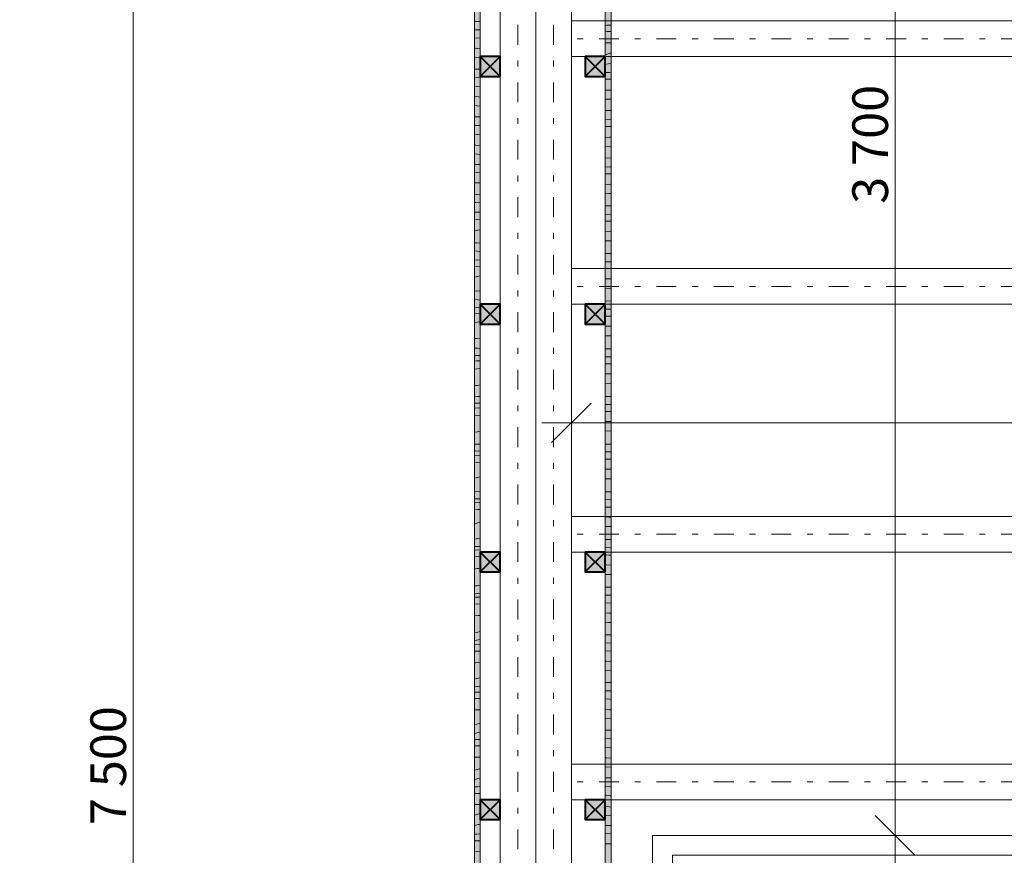
# Model space of a CAD drawing. Units: millimetres. Extents: x 483198 to 499765, y 86400 to 112775.
# Drawn here: x 483657 to 486143, y 103390 to 105498 of the extents above; entities that cross this region are included whole.
import ezdxf

# ---------------------------------------------------------------- set-up
doc = ezdxf.new("R2010")
doc.units = ezdxf.units.MM
doc.header["$MEASUREMENT"] = 0
doc.linetypes.add('Čerchovaná S', pattern=[145, 50, -40, 15, -40])
doc.layers.add('EA_KOTY', color=7, linetype='Continuous')
doc.layers.add('EA_VYKRES', color=7, linetype='Continuous')
doc.styles.add('GENERATED_STYLE_1', font='arial.ttf')
doc.dimstyles.new('GENERATED_STYLE__1', dxfattribs={"dimtxt": 89.999998, "dimasz": 95, "dimexe": 0.18, "dimexo": 0.0625, "dimgap": 0.09, "dimtad": 1, "dimtih": 1, "dimtoh": 1, "dimdec": 0, "dimzin": 0, "dimdsep": 46, "dimtxsty": 'GENERATED_STYLE_1', "dimblk": 'ARROWHEAD_6', "dimblk1": 'ARROWHEAD_6', "dimblk2": 'ARROWHEAD_6', "dimcen": 0.09, "dimse1": 1, "dimse2": 1, "dimclrd": 7, "dimclre": 7, "dimclrt": 7, "dimazin": 0, "dimtfac": 1, "dimtdec": 4, "dimtmove": 0, "dimatfit": 3, "dimfxl": 0, "dimtolj": 1, "dimtzin": 0, "dimarcsym": 0})
doc.dimstyles.new('GENERATED_STYLE__2', dxfattribs={"dimtxt": 89.999998, "dimasz": 95, "dimexe": 0.18, "dimexo": 0.0625, "dimgap": 0.09, "dimtad": 1, "dimdec": 0, "dimzin": 0, "dimdsep": 46, "dimtxsty": 'GENERATED_STYLE_1', "dimblk": 'ARROWHEAD_6', "dimblk1": 'ARROWHEAD_6', "dimblk2": 'ARROWHEAD_6', "dimcen": 0.09, "dimse1": 1, "dimse2": 1, "dimclrd": 7, "dimclre": 7, "dimclrt": 7, "dimazin": 0, "dimtfac": 1, "dimtdec": 4, "dimtmove": 0, "dimatfit": 3, "dimfxl": 0, "dimtolj": 1, "dimtzin": 0, "dimarcsym": 0})

# ---------------------------------------------------------------- blocks, each defined once
blk = doc.blocks.new('*X4')
at = {"layer": 'EA_VYKRES', "color": 7, "linetype": 'Continuous', "lineweight": 5}
for p, q in [((484804.8, 105493.5), (484819.8, 105493.4)), ((484804.8, 105472.8), (484817.4, 105472.5)), ((484817.4, 105472.5), (484819.8, 105472.4)), ((484804.8, 105452.1), (484819.8, 105451.2)), ((484804.8, 105426.2), (484807.8, 105425.9)), ((484804.8, 105402.8), (484819.8, 105401.8)), ((484807.8, 105425.9), (484819.8, 105424.9)), ((484804.8, 105373.2), (484808.8, 105373.2)), ((484808.8, 105373.2), (484819.8, 105373.1)), ((484804.8, 105352), (484819.8, 105351.4)), ((484804.8, 105330.6), (484819.8, 105329.5)), ((484804.8, 105304.2), (484815.5, 105303.1)), ((484815.5, 105303.1), (484819.8, 105302.7)), ((484804.8, 105281.2), (484819.8, 105279.9)), ((484804.8, 105252.9), (484819.8, 105252.8)), ((484804.8, 105231.1), (484813, 105230.8)), ((484813, 105230.8), (484819.8, 105231.3)), ((484804.8, 105208.9), (484813.3, 105208.3)), ((484813.3, 105208.3), (484819.8, 105207.5)), ((484804.8, 105181.9), (484808.6, 105181.5)), ((484808.6, 105181.5), (484819.8, 105179.4)), ((484804.8, 105159.2), (484819.8, 105157.9)), ((484804.8, 105132.6), (484805.6, 105132.6)), ((484805.6, 105132.6), (484819.8, 105132.4)), ((484804.8, 105111.6), (484819.8, 105112.7)), ((484804.8, 105086.8), (484813.4, 105086.4)), ((484813.4, 105086.4), (484819.8, 105086.4)), ((484804.8, 105058.2), (484809.1, 105057.4)), ((484809.1, 105057.4), (484819.8, 105056.2)), ((484804.8, 105037.2), (484808.7, 105036.9)), ((484808.7, 105036.9), (484819.8, 105035.6)), ((484804.8, 105012.2), (484805.2, 105012.2)), ((484805.2, 105012.2), (484819.8, 105012.1)), ((484804.8, 104993.1), (484805.2, 104993.1)), ((484805.2, 104993.1), (484819.8, 104994.1)), ((484804.8, 104966.4), (484813.6, 104966.9)), ((484813.6, 104966.9), (484819.8, 104967.6)), ((484804.8, 104935.3), (484809.9, 104934.7)), ((484809.9, 104934.7), (484819.8, 104934.2)), ((484804.8, 104914.8), (484819.8, 104913.1)), ((484804.8, 104891.9), (484819.8, 104891.7)), ((484804.8, 104874.3), (484818.8, 104875.3)), ((484818.8, 104875.3), (484819.8, 104875.3)), ((484804.8, 104848.4), (484813.5, 104849.9)), ((484813.5, 104849.9), (484819.8, 104851.4)), ((484804.8, 104813.8), (484810.8, 104813.5)), ((484810.8, 104813.5), (484819.8, 104813.6)), ((484804.8, 104792.3), (484813.7, 104791.3)), ((484813.7, 104791.3), (484819.8, 104790.6)), ((484804.8, 104771.5), (484819.8, 104771.2)), ((484804.8, 104755.6), (484819.8, 104756.4)), ((484804.8, 104732.8), (484812.9, 104735.2)), ((484812.9, 104735.2), (484819.8, 104735.9)), ((484804.8, 104693.6), (484811.7, 104693.7)), ((484811.7, 104693.7), (484819.8, 104694.4)), ((484804.8, 104669.8), (484806.1, 104669.6)), ((484806.1, 104669.6), (484812.9, 104669)), ((484812.9, 104669), (484819.8, 104668.5)), ((484819.8, 104668.5), (484819.8, 104668.5)), ((484804.8, 104651), (484819.8, 104650.8)), ((484804.8, 104636.7), (484811.1, 104637)), ((484811.1, 104637), (484819.8, 104637.5)), ((484804.8, 104616.4), (484819.8, 104617.8)), ((484804.8, 104574.7), (484812.5, 104575.4)), ((484812.5, 104575.4), (484819.8, 104576.4)), ((484804.8, 104547.9), (484805.3, 104547.9)), ((484805.3, 104547.9), (484812.2, 104547.5)), ((484812.2, 104547.5), (484819.1, 104547.3)), ((484819.1, 104547.3), (484819.8, 104547.2)), ((484804.8, 104530.5), (484819.8, 104530.3)), ((484804.8, 104517.6), (484819.8, 104518.4)), ((484804.8, 104498.2), (484819.8, 104499.4)), ((484804.8, 104457.2), (484813.1, 104458.4)), ((484813.1, 104458.4), (484819.8, 104459.9)), ((484819.8, 104427.1), (484804.8, 104427)), ((484804.8, 104410), (484819.8, 104409.7)), ((484804.8, 104398.6), (484819.8, 104399.2)), ((484804.8, 104379.8), (484806, 104379.9)), ((484806, 104379.9), (484819.8, 104380.9)), ((484804.8, 104341.1), (484813.5, 104343)), ((484813.5, 104343), (484819.8, 104344.7)), ((484807, 104306.9), (484804.8, 104306.9)), ((484804.8, 104289.5), (484819.8, 104289.2)), ((484819.8, 104307.5), (484807, 104306.9)), ((484804.8, 104279.3), (484817, 104279.8)), ((484804.8, 104261.2), (484813.2, 104261.8)), ((484813.2, 104261.8), (484819.8, 104262.2)), ((484817, 104279.8), (484819.8, 104279.9)), ((484804.8, 104226.4), (484813.6, 104228.9)), ((484813.6, 104228.9), (484817.4, 104230)), ((484817.4, 104230), (484819.8, 104230.6)), ((484809.2, 104187.9), (484804.8, 104187.7)), ((484819.8, 104188.9), (484809.2, 104187.9)), ((484804.8, 104168.9), (484807.8, 104168.9)), ((484804.8, 104160), (484819.8, 104160.5)), ((484807.8, 104168.9), (484813.2, 104169)), ((484813.2, 104169), (484818.6, 104169.2)), ((484818.6, 104169.2), (484819.8, 104169.2)), ((484804.8, 104142.5), (484819.8, 104143.4)), ((484804.8, 104111.9), (484807.7, 104112.5)), ((484807.7, 104112.5), (484811.6, 104113)), ((484811.6, 104113), (484815.5, 104113.5)), ((484815.5, 104113.5), (484819.4, 104113.8)), ((484819.4, 104113.8), (484819.8, 104113.8)), ((484811.3, 104069.9), (484804.8, 104069.3)), ((484819.8, 104071.1), (484811.3, 104069.9)), ((484804.8, 104049.5), (484808, 104049.8)), ((484804.8, 104040.6), (484809.3, 104040.7)), ((484808, 104049.8), (484813.4, 104050.4)), ((484809.3, 104040.7), (484819.8, 104041)), ((484813.4, 104050.4), (484818.7, 104051.1)), ((484818.7, 104051.1), (484819.8, 104051.2)), ((484804.8, 104023.5), (484819.8, 104024.2)), ((484804.8, 103994.1), (484815.4, 103994.8)), ((484815.4, 103994.8), (484819.8, 103995.1)), ((484813.4, 103952.9), (484804.8, 103951.8)), ((484819.8, 103954.1), (484813.4, 103952.9)), ((484815, 103933.2), (484804.8, 103932)), ((484804.8, 103921), (484819.8, 103921.4)), ((484819.8, 103933.8), (484815, 103933.2)), ((484804.8, 103904.4), (484806.5, 103904.5)), ((484806.5, 103904.5), (484819.8, 103905)), ((484804.8, 103875.3), (484807.4, 103875.5)), ((484807.4, 103875.5), (484819.8, 103876.2)), ((484815.2, 103837), (484804.8, 103835.1)), ((484819.8, 103838.1), (484815.2, 103837)), ((484805.9, 103814.6), (484804.8, 103814.4)), ((484818.1, 103816.3), (484805.9, 103814.6)), ((484819.8, 103816.6), (484818.1, 103816.3)), ((484804.8, 103801.4), (484819.8, 103801.6)), ((484804.8, 103785.1), (484813.7, 103785.4)), ((484813.7, 103785.4), (484819.8, 103785.5)), ((484804.8, 103756.4), (484812.7, 103756.7)), ((484812.7, 103756.7), (484819.8, 103757)), ((484816.9, 103722.1), (484804.8, 103719.3)), ((484819.8, 103722.9), (484816.9, 103722.1)), ((484808.9, 103698.1), (484804.8, 103697.4)), ((484819.8, 103700), (484808.9, 103698.1)), ((484804.8, 103681.6), (484815.3, 103681.8)), ((484804.8, 103665.6), (484819.8, 103665.9)), ((484815.4, 103681.9), (484819.8, 103682.1)), ((484804.8, 103637.2), (484818, 103637.6)), ((484818, 103637.6), (484819.8, 103637.7)), ((484818.3, 103608.2), (484804.8, 103604.5)), ((484819.8, 103608.7), (484818.3, 103608.2)), ((484811.8, 103582.4), (484804.8, 103581)), ((484819.8, 103584.1), (484811.8, 103582.4)), ((484804.8, 103562.3), (484808.1, 103562.4)), ((484804.8, 103545.9), (484819.8, 103546)), ((484808.1, 103562.4), (484812.8, 103562.6)), ((484812.8, 103562.6), (484817.5, 103562.9)), ((484817.5, 103562.9), (484819.8, 103563)), ((484804.8, 103517.7), (484810.1, 103517.8)), ((484810.1, 103517.8), (484819.8, 103518)), ((484819.4, 103495.3), (484804.8, 103490.6)), ((484819.8, 103495.2), (484819.8, 103495.2)), ((484814.5, 103467.5), (484804.8, 103465.3)), ((484814.9, 103467.4), (484819.8, 103467.4)), ((484804.8, 103443.1), (484805.5, 103443.1)), ((484805.5, 103443.1), (484810.2, 103443.3)), ((484810.6, 103443.3), (484819.8, 103443.6)), ((484804.8, 103426), (484807, 103426)), ((484807.4, 103426), (484813, 103426.2)), ((484813, 103426.2), (484818.5, 103426.4)), ((484818.5, 103426.4), (484819.8, 103426.5)), ((484804.8, 103398.1), (484819.8, 103399.2))]:
    blk.add_line(p, q, dxfattribs=at)
blk = doc.blocks.new('*X10')
at = {"layer": 'EA_VYKRES', "color": 7, "linetype": 'Continuous', "lineweight": 5}
for p, q in [((485134.8, 105483.8), (485139.3, 105484)), ((485139.3, 105484), (485144, 105484.3)), ((485144, 105484.3), (485148.7, 105484.5)), ((485148.7, 105484.5), (485149.8, 105484.5)), ((485134.8, 105467.7), (485140.3, 105467.9)), ((485140.3, 105467.9), (485149.8, 105468)), ((485134.8, 105439.5), (485137.3, 105439.6)), ((485137.3, 105439.6), (485149.8, 105439.9)), ((485137.5, 105410.1), (485134.8, 105409.4)), ((485149.8, 105414.1), (485137.5, 105410.1)), ((485143, 105386.8), (485134.8, 105385.1)), ((485149.8, 105388.4), (485143, 105386.8)), ((485134.8, 105364.7), (485136.7, 105364.8)), ((485136.7, 105364.8), (485141.4, 105365)), ((485141.4, 105365), (485146.1, 105365.2)), ((485146.1, 105365.2), (485149.8, 105365.4)), ((485134.8, 105347.9), (485147.6, 105348.1)), ((485148, 105348), (485149.8, 105348.1)), ((485134.8, 105319.9), (485142.6, 105320.1)), ((485143, 105320), (485149.8, 105320.5)), ((485138.6, 105297.2), (485134.8, 105296)), ((485139, 105297.2), (485149.8, 105297.7)), ((485134.8, 105269.3), (485149.8, 105269.2)), ((485134.8, 105245.4), (485149.8, 105245.9)), ((485137.8, 105228.4), (485143.3, 105228.6)), ((485143.3, 105228.6), (485148.9, 105228.8)), ((485148.9, 105228.8), (485149.8, 105228.8)), ((485134.8, 105228.2), (485137.8, 105228.4)), ((485134.8, 105200.8), (485145.8, 105201.7)), ((485145.8, 105201.7), (485149.8, 105201.9)), ((485134.8, 105177.9), (485149.8, 105178.7)), ((485134.8, 105149.1), (485149.8, 105149)), ((485134.8, 105126), (485146.7, 105126.5)), ((485134.8, 105108.9), (485138.7, 105109.1)), ((485138.7, 105109.1), (485144.3, 105109.2)), ((485144.3, 105109.2), (485149.8, 105109.4)), ((485146.7, 105126.5), (485149.8, 105126.5)), ((485134.8, 105082.2), (485148.7, 105083)), ((485148.7, 105083), (485149.8, 105083)), ((485134.8, 105058.9), (485144.2, 105059.4)), ((485144.2, 105059.4), (485149.8, 105059.6)), ((485134.8, 105028.8), (485149.8, 105028.7)), ((485134.8, 105006.6), (485149.8, 105007)), ((485134.8, 104989.4), (485149.8, 104989.8)), ((485134.8, 104963.2), (485149.8, 104963.9)), ((485134.8, 104939.7), (485149.8, 104940.1)), ((485134.8, 104908.5), (485148.9, 104908.4)), ((485148.9, 104908.4), (485149.8, 104908.4)), ((485134.8, 104887), (485142.3, 104887.2)), ((485142.3, 104887.2), (485149.8, 104887.3)), ((485134.8, 104869.8), (485140.4, 104869.9)), ((485140.4, 104869.9), (485149.8, 104869.9)), ((485134.8, 104843.9), (485149.8, 104844.4)), ((485134.8, 104820.2), (485149.4, 104820.6)), ((485149.4, 104820.6), (485149.8, 104820.6)), ((485134.8, 104788.3), (485149.8, 104788.2)), ((485134.8, 104767.3), (485149.8, 104767.5)), ((485134.8, 104749.9), (485149.8, 104750)), ((485134.8, 104724.4), (485149.8, 104724.7)), ((485134.8, 104700.5), (485149.8, 104700.6)), ((485134.8, 104668), (485145.7, 104667.9)), ((485145.7, 104667.9), (485149.8, 104667.9)), ((485134.8, 104647.4), (485137.9, 104647.5)), ((485137.9, 104647.5), (485149.8, 104647.5)), ((485134.8, 104629.8), (485149.8, 104629.7)), ((485134.8, 104604.6), (485135.9, 104604.6)), ((485135.9, 104604.6), (485149.8, 104604.6)), ((485134.8, 104580.5), (485149.8, 104580.6)), ((485134.8, 104547.7), (485149.8, 104547.6)), ((485134.8, 104527.4), (485149.8, 104527.5)), ((485134.8, 104509.6), (485142.6, 104509.5)), ((485142.6, 104509.5), (485149.8, 104509.4)), ((485134.8, 104484.5), (485138.8, 104484.5)), ((485138.8, 104484.5), (485149.8, 104484.3)), ((485134.8, 104460.5), (485149.8, 104460.2)), ((485134.8, 104427.4), (485142.5, 104427.3)), ((485142.5, 104427.3), (485149.8, 104427.3)), ((485134.8, 104407.4), (485149.8, 104407.3)), ((485134.8, 104389.1), (485149.8, 104388.8)), ((485134.8, 104364.1), (485141.7, 104364)), ((485141.7, 104364), (485149.8, 104363.8)), ((485134.8, 104340), (485149.8, 104339.7)), ((485134.8, 104307.1), (485149.8, 104307)), ((485134.8, 104287.1), (485149.8, 104287)), ((485134.8, 104268.5), (485149.8, 104268)), ((485134.8, 104243.4), (485144.5, 104243.1)), ((485144.6, 104243.2), (485149.8, 104243)), ((485134.8, 104219.5), (485138.6, 104219.4)), ((485138.6, 104219.4), (485149.8, 104219)), ((485134.8, 104186.8), (485139.3, 104186.8)), ((485139.3, 104186.8), (485149.8, 104186.7)), ((485134.8, 104166.8), (485149.8, 104166.6)), ((485134.8, 104147.7), (485144.8, 104147.3)), ((485144.8, 104147.3), (485149.8, 104147.1)), ((485134.8, 104122.6), (485137.8, 104122.5)), ((485137.8, 104122.5), (485149.8, 104121.9)), ((485134.8, 104098.6), (485149.8, 104098)), ((485134.8, 104066.5), (485149.8, 104066.4)), ((485134.8, 104046.3), (485145.9, 104046.2)), ((485145.9, 104046.2), (485149.8, 104046)), ((485134.8, 104026.7), (485149.8, 104026)), ((485134.8, 104001.4), (485145.5, 104000.7)), ((485145.5, 104000.7), (485149.8, 104000.4)), ((485134.8, 103977.6), (485143.8, 103977.2)), ((485143.8, 103977.2), (485149.8, 103976.8)), ((485134.8, 103946.2), (485136.1, 103946.2)), ((485136.1, 103946.2), (485149.8, 103946.1)), ((485134.8, 103925.7), (485149.8, 103925.3)), ((485134.8, 103905.5), (485135.3, 103905.5)), ((485135.3, 103905.5), (485149.8, 103904.6)), ((485134.8, 103879.9), (485138.7, 103879.6)), ((485138.7, 103879.6), (485149.8, 103878.7)), ((485134.8, 103856.3), (485149.8, 103855.3)), ((485134.8, 103825.9), (485149.8, 103825.8)), ((485134.8, 103805), (485141.5, 103804.9)), ((485141.5, 103804.9), (485149.8, 103804.5)), ((485134.8, 103784.1), (485147, 103783.4)), ((485147, 103783.4), (485149.8, 103783.2)), ((485134.8, 103758.1), (485146.3, 103757.1)), ((485146.3, 103757.1), (485149.8, 103756.7)), ((485134.8, 103734.8), (485149, 103733.9)), ((485149, 103733.9), (485149.8, 103733.8)), ((485134.8, 103705.6), (485149.8, 103705.4)), ((485134.8, 103684.2), (485149.8, 103683.6)), ((485134.8, 103662.6), (485149.8, 103661.4)), ((485134.8, 103636), (485139.5, 103635.5)), ((485134.8, 103613.1), (485149.8, 103611.8)), ((485139.5, 103635.5), (485149.8, 103634.4)), ((485134.8, 103585.3), (485149.8, 103585.1)), ((485137, 103563.2), (485149.8, 103564.1)), ((485134.8, 103563.2), (485137, 103563.2)), ((485134.8, 103540.8), (485137.4, 103540.7)), ((485137.4, 103540.7), (485148, 103539.5)), ((485148, 103539.5), (485149.8, 103539.4)), ((485134.8, 103513.5), (485149.8, 103510.8)), ((485134.8, 103491.1), (485149.8, 103489.8)), ((485134.8, 103464.9), (485149.8, 103464.8)), ((485134.8, 103444.4), (485149.8, 103445.6)), ((485134.8, 103418.9), (485137.5, 103418.8)), ((485137.5, 103418.8), (485148.2, 103418.8)), ((485148.2, 103418.8), (485149.8, 103418.9))]:
    blk.add_line(p, q, dxfattribs=at)
blk = doc.blocks.new('*D26')
at = {"layer": 'EA_KOTY', "color": 7, "linetype": 'Continuous', "lineweight": 5}
for p, q in [((484804.8, 106174.4), (484804.8, 106361.9)), ((485104.8, 106174.4), (485104.8, 106361.9)), ((484854.8, 106318.2), (484754.8, 106218.2)), ((485154.8, 106318.2), (485054.8, 106218.2)), ((484729.8, 106268.2), (484804.8, 106268.2)), ((484804.8, 106268.2), (485104.8, 106268.2))]:
    blk.add_line(p, q, dxfattribs=at)
at = {"layer": 'EA_KOTY', "color": 7, "lineweight": 5, "insert": (484549.9, 106286.2), "char_height": 90, "attachment_point": 7, "style": 'GENERATED_STYLE_1'}
blk.add_mtext('\\A1;{\\pql;\\fArial|b0|i0|c238|p34;300}', dxfattribs=at)
blk = doc.blocks.new('ARROWHEAD_6')
at = {"color": 0, "linetype": 'Continuous', "lineweight": 0}
for p, q in [((-0.5, -0.5), (0.5, 0.5)), ((0, 0), (-1, 0))]:
    blk.add_line(p, q, dxfattribs=at)
blk = doc.blocks.new('*D27')
at = {"layer": 'EA_KOTY', "color": 7, "linetype": 'Continuous', "lineweight": 5}
for p, q in [((485104.8, 106174.4), (485104.8, 106361.9)), ((487254.8, 106174.4), (487254.8, 106361.9)), ((485154.8, 106318.2), (485054.8, 106218.2)), ((487304.8, 106318.2), (487204.8, 106218.2)), ((485104.8, 106268.2), (487254.8, 106268.2))]:
    blk.add_line(p, q, dxfattribs=at)
at = {"layer": 'EA_KOTY', "color": 7, "lineweight": 5, "char_height": 90, "attachment_point": 7, "style": 'GENERATED_STYLE_1'}
for s, insert in [('\\A1;{\\pql;\\fArial|b0|i0|c238|p34;2\xa0150}', (485923.5, 106286.2)), ('\\A1;{\\pql;\\fArial|b0|i0|c238|p34;300}', (486999.9, 106286.2))]:
    blk.add_mtext(s, dxfattribs=dict(at, insert=insert))
blk = doc.blocks.new('*D60')
at = {"layer": 'EA_KOTY', "color": 7, "linetype": 'Continuous', "lineweight": 5}
for p, q in [((485816.9, 103489.9), (485916.9, 103389.9)), ((485960.7, 103439.9), (485773.2, 103439.9)), ((485866.9, 103139.9), (485866.9, 103439.9)), ((485816.9, 103189.9), (485916.9, 103089.9)), ((485960.7, 103139.9), (485773.2, 103139.9))]:
    blk.add_line(p, q, dxfattribs=at)
blk = doc.blocks.new('*D61')
at = {"layer": 'EA_KOTY', "color": 7, "linetype": 'Continuous', "lineweight": 5}
for p, q in [((485816.9, 107189.9), (485916.9, 107089.9)), ((485960.7, 107139.9), (485773.2, 107139.9)), ((485866.9, 103439.9), (485866.9, 107139.9)), ((485816.9, 103489.9), (485916.9, 103389.9)), ((485960.7, 103439.9), (485773.2, 103439.9))]:
    blk.add_line(p, q, dxfattribs=at)
at = {"layer": 'EA_KOTY', "color": 7, "lineweight": 5, "char_height": 90, "attachment_point": 7, "rotation": 90, "style": 'GENERATED_STYLE_1'}
for s, insert in [('\\A1;{\\pql;\\fArial|b0|i0|c238|p34;300}', (485848.9, 106885)), ('\\A1;{\\pql;\\fArial|b0|i0|c238|p34;3\xa0700}', (485848.9, 105033.5))]:
    blk.add_mtext(s, dxfattribs=dict(at, insert=insert))
blk = doc.blocks.new('*D63')
at = {"layer": 'EA_KOTY', "color": 7, "linetype": 'Continuous', "lineweight": 5}
for p, q in [((483943.6, 107369.9), (483943.6, 107444.9)), ((483993.6, 107319.9), (483893.6, 107419.9)), ((484037.3, 107369.9), (483849.8, 107369.9)), ((483943.6, 99869.9), (483943.6, 107369.9)), ((483893.6, 99919.9), (483993.6, 99819.9)), ((484037.3, 99869.9), (483849.8, 99869.9)), ((483943.6, 99794.9), (483943.6, 99869.9))]:
    blk.add_line(p, q, dxfattribs=at)
at = {"layer": 'EA_KOTY', "color": 7, "lineweight": 5, "insert": (483925.6, 103466), "char_height": 90, "attachment_point": 7, "rotation": 90, "style": 'GENERATED_STYLE_1'}
blk.add_mtext('\\A1;{\\pql;\\fArial|b0|i0|c238|p34;7\xa0500}', dxfattribs=at)
blk = doc.blocks.new('*D97')
at = {"layer": 'EA_KOTY', "color": 7, "linetype": 'Continuous', "lineweight": 5}
for p, q in [((485049.8, 104387.2), (485049.8, 104574.7)), ((491549.5, 104387.2), (491549.5, 104574.7)), ((485099.8, 104530.9), (484999.8, 104430.9)), ((491499.5, 104430.9), (491599.5, 104530.9)), ((484974.8, 104480.9), (485049.8, 104480.9)), ((485049.8, 104480.9), (491549.5, 104480.9)), ((491549.5, 104480.9), (491624.5, 104480.9))]:
    blk.add_line(p, q, dxfattribs=at)
at = {"layer": 'EA_KOTY', "color": 7, "lineweight": 5, "insert": (488145.8, 104498.9), "char_height": 90, "attachment_point": 7, "style": 'GENERATED_STYLE_1'}
blk.add_mtext('\\A1;{\\pql;\\fArial|b0|i0|c238|p34;6\xa0500}', dxfattribs=at)

msp = doc.modelspace()

# ---------------------------------------------------------------- hatches: boundary and pattern name
at = {"layer": 'EA_VYKRES', "linetype": 'Continuous', "lineweight": 18, "true_color": 0xa59151}
for points in [[(484804.8, 107439.9), (484819.8, 107439.9), (484819.8, 95979.9), (484804.8, 95979.9)], [(485149.8, 96244.9), (485149.8, 107159.9), (485134.8, 107159.9), (485134.8, 96244.9)]]:
    msp.add_hatch(color=55, dxfattribs=at).paths.add_polyline_path(points)
at = {"layer": 'EA_VYKRES', "linetype": 'Continuous', "lineweight": 0, "true_color": 0xffffff}
for points in [[(484869.8, 105354.9), (484869.8, 105404.9), (484819.8, 105404.9), (484819.8, 105354.9)], [(485134.8, 105354.9), (485134.8, 105404.9), (485084.8, 105404.9), (485084.8, 105354.9)], [(484869.8, 104729.9), (484869.8, 104779.9), (484819.8, 104779.9), (484819.8, 104729.9)], [(485134.8, 104729.9), (485134.8, 104779.9), (485084.8, 104779.9), (485084.8, 104729.9)], [(484869.8, 104104.9), (484869.8, 104154.9), (484819.8, 104154.9), (484819.8, 104104.9)], [(485134.8, 104104.9), (485134.8, 104154.9), (485084.8, 104154.9), (485084.8, 104104.9)], [(484869.8, 103479.9), (484869.8, 103529.9), (484819.8, 103529.9), (484819.8, 103479.9)], [(485134.8, 103479.9), (485134.8, 103529.9), (485084.8, 103529.9), (485084.8, 103479.9)]]:
    msp.add_hatch(color=7, dxfattribs=at).paths.add_polyline_path(points)

# ---------------------------------------------------------------- linework, layer by layer
at = {"layer": 'EA_VYKRES', "color": 7, "linetype": 'Continuous', "lineweight": 15}
for p, q in [((484804.8, 95979.9), (484804.8, 107439.9)), ((484819.8, 107439.9), (484819.8, 95979.9)), ((485134.8, 107159.9), (485134.8, 96244.9)), ((485149.8, 96244.9), (485149.8, 107159.9))]:
    msp.add_line(p, q, dxfattribs=at)
at = {"layer": 'EA_VYKRES', "color": 44, "linetype": 'Continuous', "lineweight": 18}
for p, q in [((484869.8, 107369.9), (484869.8, 99869.9)), ((484959.8, 107369.9), (484959.8, 99869.9)), ((484959.9, 107369.9), (484959.9, 99869.9)), ((485049.9, 107369.9), (485049.9, 99869.9)), ((491549.5, 105494.9), (485049.8, 105494.9)), ((485049.8, 105494.9), (485049.8, 105404.9)), ((491549.5, 105404.9), (485049.8, 105404.9)), ((491549.5, 104869.9), (485049.8, 104869.9)), ((485049.8, 104869.9), (485049.8, 104779.9)), ((491549.5, 104779.9), (485049.8, 104779.9)), ((491549.5, 104244.9), (485049.8, 104244.9)), ((485049.8, 104244.9), (485049.8, 104154.9)), ((491549.5, 104154.9), (485049.8, 104154.9)), ((491549.5, 103619.9), (485049.8, 103619.9)), ((485049.8, 103619.9), (485049.8, 103529.9)), ((491549.5, 103529.9), (485049.8, 103529.9))]:
    msp.add_line(p, q, dxfattribs=at)
at = {"layer": 'EA_VYKRES', "color": 69, "linetype": 'Čerchovaná S', "lineweight": 18}
for p, q in [((484914.8, 107369.9), (484914.8, 99869.9)), ((485004.9, 107369.9), (485004.9, 99869.9)), ((491549.5, 105449.9), (485049.8, 105449.9)), ((491549.5, 104824.9), (485049.8, 104824.9)), ((491549.5, 104199.9), (485049.8, 104199.9)), ((491549.5, 103574.9), (485049.8, 103574.9))]:
    msp.add_line(p, q, dxfattribs=at)
at = {"layer": 'EA_VYKRES', "color": 7, "linetype": 'Continuous', "lineweight": 40}
for p, q in [((484869.8, 105354.9), (484819.8, 105404.9)), ((484869.8, 105404.9), (484819.8, 105354.9)), ((485134.8, 105354.9), (485084.8, 105404.9)), ((485134.8, 105404.9), (485084.8, 105354.9)), ((484869.8, 104729.9), (484819.8, 104779.9)), ((484869.8, 104779.9), (484819.8, 104729.9)), ((485134.8, 104729.9), (485084.8, 104779.9)), ((485134.8, 104779.9), (485084.8, 104729.9)), ((484869.8, 104104.9), (484819.8, 104154.9)), ((484869.8, 104154.9), (484819.8, 104104.9)), ((485134.8, 104104.9), (485084.8, 104154.9)), ((485134.8, 104154.9), (485084.8, 104104.9)), ((484869.8, 103479.9), (484819.8, 103529.9)), ((484869.8, 103529.9), (484819.8, 103479.9)), ((485134.8, 103479.9), (485084.8, 103529.9)), ((485134.8, 103529.9), (485084.8, 103479.9))]:
    msp.add_line(p, q, dxfattribs=at)
at = {"layer": 'EA_VYKRES', "color": 252, "linetype": 'Continuous', "lineweight": 5, "true_color": 0x838383, "flags": 128}
for points in [[(484804.8, 95964.9), (484804.8, 100564.9), (485254.8, 100564.9), (485254.8, 103439.9), (487254.8, 103439.9), (487254.8, 107439.9), (491579.5, 107439.9), (491579.5, 90839.9), (487204.8, 90839.9), (487204.8, 95964.9)], [(484854.8, 96014.9), (484854.8, 100514.9), (485304.8, 100514.9), (485304.8, 103389.9), (487304.8, 103389.9), (487304.8, 107389.9), (491579.5, 107389.9), (491579.5, 90889.9), (487254.8, 90889.9), (487254.8, 96014.9)]]:
    msp.add_lwpolyline(points, close=True, dxfattribs=at)
at = {"layer": 'EA_VYKRES', "color": 7, "linetype": 'Continuous', "lineweight": 15, "flags": 128}
for points in [[(484804.8, 100564.9), (484804.8, 107439.9)], [(484819.8, 107424.9), (484819.8, 100564.9)]]:
    msp.add_lwpolyline(points, dxfattribs=at)
at = {"layer": 'EA_VYKRES', "color": 7, "linetype": 'Continuous', "lineweight": 40, "flags": 128}
for points in [[(484869.8, 105354.9), (484869.8, 105404.9), (484819.8, 105404.9), (484819.8, 105354.9)], [(485134.8, 105354.9), (485134.8, 105404.9), (485084.8, 105404.9), (485084.8, 105354.9)], [(484869.8, 104729.9), (484869.8, 104779.9), (484819.8, 104779.9), (484819.8, 104729.9)], [(485134.8, 104729.9), (485134.8, 104779.9), (485084.8, 104779.9), (485084.8, 104729.9)], [(484869.8, 104104.9), (484869.8, 104154.9), (484819.8, 104154.9), (484819.8, 104104.9)], [(485134.8, 104104.9), (485134.8, 104154.9), (485084.8, 104154.9), (485084.8, 104104.9)], [(484869.8, 103479.9), (484869.8, 103529.9), (484819.8, 103529.9), (484819.8, 103479.9)], [(485134.8, 103479.9), (485134.8, 103529.9), (485084.8, 103529.9), (485084.8, 103479.9)]]:
    msp.add_lwpolyline(points, close=True, dxfattribs=at)

# ---------------------------------------------------------------- block references
at = {"layer": 'EA_VYKRES', "color": 7, "linetype": 'Continuous', "lineweight": 5}
for name in ['*X4', '*X10']:
    msp.add_blockref(name, (0, 0), dxfattribs=at)

# ---------------------------------------------------------------- dimensions: what is measured, and where the dimension line sits
at = {"layer": 'EA_KOTY', "color": 7, "linetype": 'Continuous', "lineweight": 5}
for base, p1, p2, picture, middle in [((483943.6, 107369.9), (484869.8, 99869.9), (484869.8, 107369.9), '*D63', (483880.6, 103620.6)), ((485866.9, 107139.9), (487254.8, 103439.9), (485104.8, 107139.9), '*D61', (485803.9, 105188.1)), ((485866.9, 103439.9), (487554.8, 103139.9), (487254.8, 103439.9), '*D60', (485803.9, 102987.9))]:
    dim = msp.add_linear_dim(base=base, p1=p1, p2=p2, angle=90, dimstyle='GENERATED_STYLE__2', dxfattribs=at)
    dim.commit()
    dim.dimension.update_dxf_attribs({"geometry": picture, "text_midpoint": middle, "dimtype": 160, "text_rotation": 90})
for base, p1, p2, picture, middle in [((487254.8, 106268.2), (485104.8, 96264.9), (487254.8, 103439.9), '*D27', (486078.1, 106331.2)), ((485104.8, 106268.2), (484804.8, 95964.9), (485104.8, 96264.9), '*D26', (484652.8, 106331.2)), ((491549.5, 104480.9), (485049.8, 104779.9), (491549.5, 104779.9), '*D97', (488300.4, 104543.9))]:
    dim = msp.add_linear_dim(base=base, p1=p1, p2=p2, dimstyle='GENERATED_STYLE__1', dxfattribs=at)
    dim.commit()
    dim.dimension.update_dxf_attribs({"geometry": picture, "text_midpoint": middle, "dimtype": 160})

doc.saveas('drawing.dxf')
